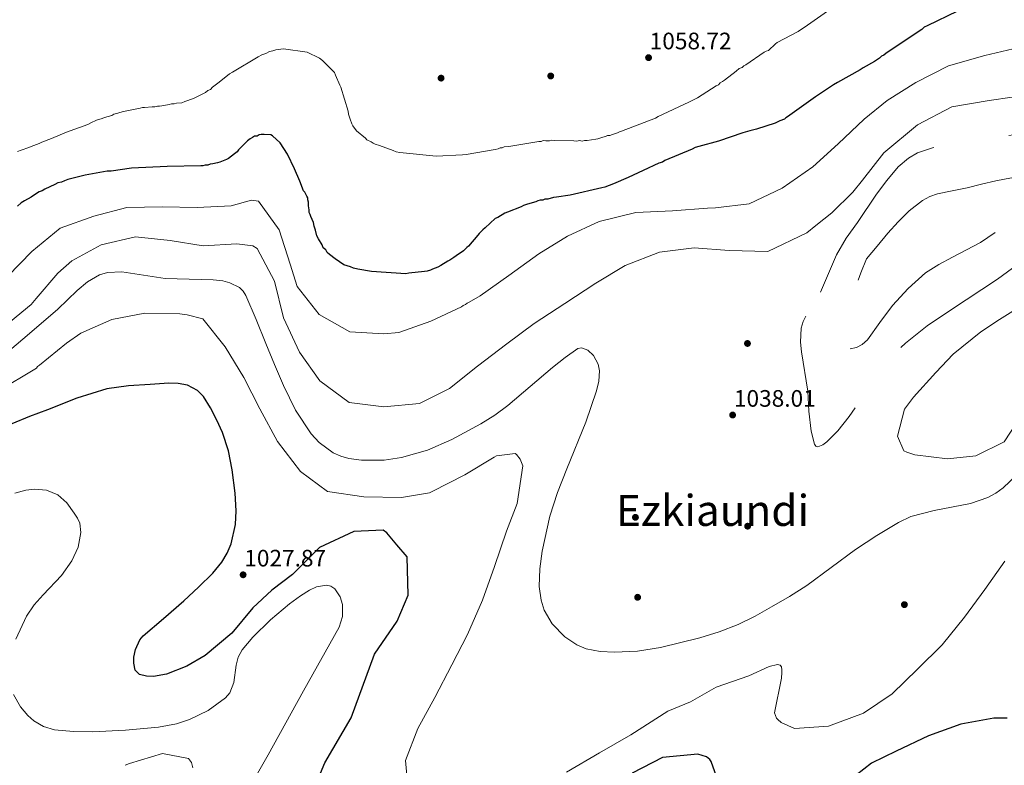
# Model space of a CAD drawing. Units: metres. Extents: x 573165 to 580025, y 4742701 to 4747404.
# Drawn here: x 575873 to 576318, y 4744137 to 4744473 of the extents above; entities that cross this region are included whole.
import ezdxf
from ezdxf.enums import TextEntityAlignment as Align

# ---------------------------------------------------------------- set-up
doc = ezdxf.new("R2010")
doc.units = ezdxf.units.M
doc.header["$MEASUREMENT"] = 0
doc.linetypes.add('DGN Style 3', pattern=[119.70448, 85.5032, -34.20128])
for name, color, linetype, lineweight in [('Nivel 17', 7, 'Continuous', 0), ('Nivel 4', 7, 'Continuous', 0), ('Nivel 41', 7, 'Continuous', 0), ('Nivel 45', 7, 'Continuous', 0), ('Nivel 5', 7, 'Continuous', 0), ('Nivel 7', 7, 'Continuous', 0)]:
    doc.layers.add(name, color=color, linetype=linetype, lineweight=lineweight)
doc.styles.add('Style-arial', font='arial.shx', dxfattribs={"bigfont": 'arialbig.shx'})
doc.styles.add('Style-Times New Roman', font='txt')

# ---------------------------------------------------------------- blocks, each defined once
blk = doc.blocks.new('5PATER_4')
at = {"layer": 'Nivel 7', "linetype": 'Continuous', "lineweight": 0}
h = blk.add_hatch(color=51, dxfattribs=at)
edge = h.paths.add_edge_path()
edge.add_ellipse((0, 0), major_axis=(-1.07, -1.13), ratio=0.999422, start_angle=0, end_angle=360)
blk = doc.blocks.new('5PERFI_9')
at = {"layer": 'Nivel 17', "linetype": 'Continuous', "lineweight": 0}
h = blk.add_hatch(color=7, dxfattribs=at)
edge = h.paths.add_edge_path()
edge.add_arc((0, 0), 1.56, 316.1513, 676.1513)
blk = doc.blocks.new('5PERFI_8')
at = {"layer": 'Nivel 17', "color": 7, "linetype": 'Continuous', "lineweight": 0}
blk.add_blockref('5PERFI_9', (0, 0), dxfattribs=at)

msp = doc.modelspace()

# ---------------------------------------------------------------- linework, layer by layer
at = {"layer": 'Nivel 4', "color": 30, "linetype": 'Continuous', "lineweight": 30, "flags": 128}
for points, elevation in [([(576296.39, 4744476.63), (576282.73, 4744470.15), (576281.36, 4744469.43), (576280.23, 4744468.49), (576270.92, 4744462.32), (576264.12, 4744457.59), (576263.21, 4744456.88), (576262.07, 4744456.39), (576261.17, 4744455.46), (576258.9, 4744454.03), (576253.9, 4744451.17), (576252.54, 4744450.22), (576242.31, 4744444.5), (576240.49, 4744443.54), (576232.32, 4744438.09), (576219.62, 4744429.09), (576218.94, 4744428.62), (576218.26, 4744427.92), (576216.21, 4744427.19), (576214.16, 4744426.23), (576205.7, 4744423.53), (576202.73, 4744422.77), (576199.53, 4744421.79), (576188.56, 4744418.12)], 1050), ([(576188.56, 4744418.12), (576179.64, 4744415.64), (576178.04, 4744415.15), (576176.68, 4744414.43), (576164.36, 4744409.36), (576163.23, 4744408.64), (576161.63, 4744408.15), (576154.56, 4744404.79), (576147.73, 4744401.66), (576141.12, 4744398.77), (576137.23, 4744397.31), (576135.86, 4744397.06), (576121.67, 4744393.78), (576115.48, 4744392.74), (576114.1, 4744392.71), (576111.59, 4744391.97), (576110.21, 4744391.94), (576109.3, 4744391.46), (576108.15, 4744391.44), (576107, 4744391.19), (576106.09, 4744390.71), (576102.43, 4744389.71), (576100.61, 4744388.99), (576099.47, 4744388.51), (576093.31, 4744386.08), (576092.17, 4744385.6), (576088.98, 4744383.7), (576087.84, 4744383.21), (576083.33, 4744378.98), (576082.2, 4744378.04), (576080.62, 4744376.4), (576079.95, 4744375.7), (576075.67, 4744370.78), (576075, 4744370.08), (576073.42, 4744368.67), (576070.25, 4744366.3), (576069.11, 4744365.59), (576067.29, 4744364.4), (576066.38, 4744363.92), (576063.2, 4744362.02), (576061.84, 4744361.3), (576059.56, 4744360.34), (576058.65, 4744359.86), (576057.05, 4744359.37), (576055.9, 4744359.35), (576048.78, 4744358.51), (576047.41, 4744358.25), (576031.98, 4744359.32), (576025.75, 4744360.35), (576023.9, 4744360.77), (576022.51, 4744361.43), (576019.5, 4744362.29), (576015.54, 4744364.97), (576012.97, 4744366.99), (576012.03, 4744367.89), (576011.32, 4744369.03), (576010.15, 4744369.92), (576009.66, 4744371.29), (576008, 4744374.02), (576007.28, 4744375.39), (576006.77, 4744377.91), (576006.04, 4744379.73), (576005.78, 4744381.33), (576004.58, 4744384.07), (576004.33, 4744384.99), (576003.85, 4744385.9), (576003.83, 4744387.05), (576003.56, 4744388.88), (576003.53, 4744390.49), (576003.27, 4744391.63), (576003.25, 4744392.55), (576002.78, 4744393.23), (576001.83, 4744395.05), (576001.35, 4744395.73), (575999.65, 4744400.07), (575997.25, 4744405.54), (575994.12, 4744412.15), (575990.8, 4744417.37), (575987.29, 4744420.52), (575986.59, 4744420.97), (575983.59, 4744421.14), (575982.21, 4744421.11), (575981.3, 4744420.86), (575980.39, 4744420.38), (575979.24, 4744420.36), (575978.33, 4744419.65), (575977.19, 4744419.17), (575976.06, 4744418.23), (575972, 4744414.23), (575971.33, 4744413.3), (575970.2, 4744412.36), (575967.49, 4744410.23), (575966.57, 4744409.75), (575963.61, 4744408.55), (575962.46, 4744408.29), (575960.41, 4744407.79), (575959.25, 4744407.77), (575958.11, 4744407.29), (575956.97, 4744407.26), (575955.82, 4744407.01), (575954.9, 4744406.99)], 1050), ([(575954.9, 4744406.99), (575939.73, 4744406.69), (575923.65, 4744405.9), (575914.47, 4744404.57), (575912.63, 4744404.53), (575902.78, 4744402.73), (575900.95, 4744402.23), (575895, 4744400.73), (575893.4, 4744400.24), (575892.04, 4744399.52), (575890.43, 4744399.26), (575889.07, 4744398.54), (575884.51, 4744396.38), (575883.38, 4744395.67), (575882.01, 4744395.18), (575879.51, 4744393.52), (575878.37, 4744392.81), (575875.42, 4744391.14), (575873.83, 4744390.19), (575872.25, 4744388.77)], 1050), ([(576008.49, 4744234.78), (575996.38, 4744222.69), (575986.97, 4744215.61), (575978.41, 4744207.69), (575968.96, 4744196.15), (575956.97, 4744186.11), (575948.69, 4744181.34), (575939.52, 4744177.74), (575933.6, 4744176.68), (575930.47, 4744176.75), (575927.26, 4744177.54), (575925.39, 4744179.45), (575924.69, 4744182.71), (575924.79, 4744185.31), (575925.54, 4744188.9), (575927.45, 4744193.18), (575928.92, 4744194.97), (575938.09, 4744202.84), (575947.29, 4744210.81), (575953.97, 4744216.88), (575960.42, 4744223.26), (575964.43, 4744228.23), (575966.86, 4744232.25), (575968.64, 4744236.46), (575970.58, 4744245.27), (575970.9, 4744251.31), (575970.49, 4744259.4), (575969.15, 4744269.9), (575967.47, 4744278.35), (575964.76, 4744286.7), (575962.25, 4744292.24), (575959.4, 4744297.8), (575956.1, 4744302.92), (575953.41, 4744305.68), (575948.88, 4744308.08), (575944.68, 4744308.86), (575940.46, 4744308.96), (575932.04, 4744308.31), (575922.29, 4744307.75), (575912.58, 4744306.39), (575898.95, 4744302.13), (575885.71, 4744296.9), (575877.61, 4744293.95), (575869.73, 4744290.63)], 1025), ([(576003.63, 4744120.5), (576010.93, 4744137.79), (576022.74, 4744158.02), (576033.27, 4744186.66), (576043.59, 4744201.55), (576048.56, 4744213.35), (576048, 4744230.56), (576043.46, 4744235.99), (576038.92, 4744241.41), (576037.25, 4744242.68), (576023.94, 4744242.01), (576008.49, 4744234.78)], 1025), ([(576318.76, 4744157.93), (576312.8, 4744157.89), (576297.87, 4744155.17), (576283.31, 4744149.89), (576268.71, 4744142.99), (576257.66, 4744137.52), (576250.62, 4744132.23)], 1025), ([(576188.5, 4744128.99), (576185.26, 4744138.33), (576184.59, 4744139.28), (576183.12, 4744140.46), (576179.23, 4744141.67), (576163.23, 4744140.06), (576149.6, 4744133.02)], 1025)]:
    msp.add_lwpolyline(points, dxfattribs=dict(at, elevation=elevation))
at = {"layer": 'Nivel 5', "color": 30, "linetype": 'Continuous', "lineweight": 0, "flags": 128}
for points, elevation in [([(576237.73, 4744476.69), (576228.68, 4744470.42), (576224.53, 4744467.45), (576214.98, 4744462.56), (576214.23, 4744462.02), (576211.04, 4744458.89), (576210.12, 4744458.64), (576209.21, 4744458.16), (576200.82, 4744452.47), (576199.91, 4744451.99), (576199.23, 4744451.29), (576197.86, 4744450.8), (576196.5, 4744449.63), (576191.29, 4744445.61), (576190.39, 4744444.9), (576189.25, 4744444.42), (576188.58, 4744443.49), (576187.44, 4744443.01), (576179.04, 4744437.55), (576175.17, 4744435.63), (576161.27, 4744429.14), (576160.13, 4744428.43), (576144.84, 4744422.6), (576143.93, 4744422.35), (576143.02, 4744421.87), (576140.73, 4744421.14), (576139.59, 4744420.66), (576138.44, 4744420.63), (576137.53, 4744420.15), (576136.39, 4744419.9), (576134.1, 4744419.17), (576133.19, 4744418.92), (576129.29, 4744418.38), (576128.14, 4744418.36), (576126.99, 4744418.1), (576125.84, 4744418.31), (576124.7, 4744418.06), (576123.31, 4744418.26), (576114.57, 4744418.31), (576113.42, 4744418.52), (576112.27, 4744418.27), (576110.66, 4744418.23), (576109.51, 4744418.44), (576108.6, 4744417.96), (576107.45, 4744417.94), (576094.84, 4744415.85), (576093.7, 4744415.59), (576091.86, 4744415.56), (576090.95, 4744415.08), (576090.03, 4744415.06), (576089.12, 4744414.58), (576087.75, 4744414.33), (576074.68, 4744411.99), (576073.07, 4744411.96), (576061.13, 4744411.26), (576044.77, 4744413), (576043.15, 4744413.2), (576041.76, 4744413.86), (576035.51, 4744416.04), (576033.65, 4744416.69), (576032.73, 4744417.13), (576031.79, 4744417.8), (576029.93, 4744418.68), (576029.23, 4744419.36), (576025.25, 4744422.73), (576023.6, 4744425), (576023.12, 4744425.91), (576022.39, 4744427.96), (576021.65, 4744430.25), (576021.39, 4744431.62), (576018.19, 4744442.37), (576017.71, 4744443.28), (576015.78, 4744447.84), (576015.3, 4744448.98), (576009.9, 4744454.39), (576008.5, 4744455.51), (576002.92, 4744458.16), (575992.31, 4744459.78), (575988.87, 4744459.25), (575987.5, 4744458.77), (575985.9, 4744458.51), (575984.31, 4744457.55), (575982.48, 4744457.06), (575980.89, 4744456.11), (575969.3, 4744449.2), (575967.93, 4744448.49), (575963.18, 4744444.71), (575960.24, 4744442.35), (575959.33, 4744441.41)], 1055), ([(576254.27, 4744427.95), (576264.65, 4744436.38), (576277.54, 4744444.45), (576292.37, 4744452.08), (576308.79, 4744456.76), (576324.11, 4744460.29)], 1045), ([(575959.33, 4744441.41), (575958.19, 4744440.93), (575957.06, 4744439.99), (575951.6, 4744437.35), (575947.72, 4744435.89), (575946.35, 4744435.4), (575944.05, 4744435.13), (575942.91, 4744434.87), (575941.76, 4744434.85), (575940.61, 4744434.6), (575938.33, 4744434.09), (575937.41, 4744434.07), (575936.26, 4744433.82), (575935.34, 4744433.8), (575934.2, 4744433.55), (575933.05, 4744433.53), (575929.6, 4744433.23), (575928.68, 4744433.21), (575927.54, 4744432.96), (575920.89, 4744431.67), (575919.98, 4744431.43), (575917.47, 4744430.68), (575915.64, 4744430.19), (575914.73, 4744429.71), (575911.53, 4744428.73), (575910.39, 4744428.24), (575907.87, 4744427.5), (575905.37, 4744426.3), (575904, 4744425.58), (575894.41, 4744422.17), (575887.57, 4744419.27), (575883.23, 4744417.58), (575882.09, 4744417.09), (575878.44, 4744415.64), (575877.3, 4744415.16), (575873.88, 4744413.94), (575872.28, 4744413.45)], 1055), ([(576321, 4744437.97), (576310.65, 4744436.46), (576293.83, 4744433.53), (576278.41, 4744425.44)], 1040), ([(575867.86, 4744357.2), (575878.68, 4744368.37), (575891.44, 4744378.78), (575906.63, 4744384.32), (575921.54, 4744388.08), (575937.49, 4744388.4), (575953.36, 4744388.08), (575968.65, 4744388.87), (575977.79, 4744391.47), (575981.02, 4744390.97), (575990.3, 4744378.1), (575995.2, 4744362.57), (575998.39, 4744352.49), (576008.39, 4744339.88), (576022.16, 4744332.02), (576037.57, 4744331.2), (576044.24, 4744331.82), (576058.72, 4744336.86), (576072.61, 4744343.42), (576073.4, 4744344), (576074.36, 4744344.42), (576075.15, 4744345), (576076.11, 4744345.43), (576080.97, 4744348.34), (576093.99, 4744357.47), (576107.41, 4744367.32), (576120.39, 4744375.16), (576134.75, 4744381.81), (576151.27, 4744385.85), (576167.85, 4744386.66), (576183.53, 4744387.86), (576187.23, 4744388.02), (576202.43, 4744389.77), (576217.35, 4744396.92), (576231.17, 4744406.46), (576242.57, 4744416.84), (576254.27, 4744427.95)], 1045), ([(576278.41, 4744425.44), (576263.09, 4744412.81), (576253.52, 4744400.41), (576249.17, 4744395.03), (576239.62, 4744385.76), (576232.44, 4744379.99), (576228.36, 4744376.8), (576210.76, 4744368.32), (576193.35, 4744368.69), (576177.61, 4744369.9), (576161.94, 4744367.97), (576146.43, 4744361.94), (576133.22, 4744354.02), (576119.14, 4744344.88), (576105.39, 4744335.9), (576093.08, 4744326.71), (576079.75, 4744316.54), (576067.15, 4744306.54), (576053.59, 4744299.82), (576037.51, 4744298.21), (576021.92, 4744300.15), (576008.67, 4744309.95), (575999.55, 4744322.98), (575992.31, 4744338.47), (575988.19, 4744354.98), (575980.32, 4744369.65), (575978.37, 4744370.81), (575971.26, 4744371.8), (575955.97, 4744370.93), (575941.1, 4744373.21), (575925.51, 4744374.99), (575910.04, 4744371.37), (575896.81, 4744364.1), (575890.4, 4744358.49), (575880.64, 4744347.1), (575878.44, 4744344.4), (575866.55, 4744334.65)], 1040), ([(575862.67, 4744318.69), (575876.62, 4744330.37), (575890.39, 4744342.28), (575899.16, 4744350.75), (575903.82, 4744354.67), (575909.25, 4744357.73), (575912.9, 4744358.81), (575919.35, 4744359.14), (575938.85, 4744356.15), (575949.69, 4744355.91)], 1035), ([(575949.69, 4744355.91), (575960.53, 4744355.61), (575964.83, 4744355.1), (575968.08, 4744354.24), (575972.4, 4744352.02), (575974.1, 4744350.44), (575975.34, 4744348.5), (575979.9, 4744337.68), (575984.23, 4744326.85), (575988.24, 4744317.34), (575992.27, 4744307.83), (575997.74, 4744296.72), (576004.79, 4744286.09), (576008.38, 4744282.13), (576014.74, 4744277.57), (576018.21, 4744276.01), (576021.77, 4744274.99), (576027.44, 4744274.19), (576037.72, 4744274.27), (576045.56, 4744275.44), (576057.17, 4744278.72), (576068.16, 4744283.5), (576081.31, 4744290.54), (576087.58, 4744294.45), (576093.55, 4744298.83), (576103.59, 4744307.37), (576113.59, 4744315.99), (576119.29, 4744320.49), (576125.1, 4744324.52), (576126.79, 4744324.93), (576129.59, 4744323.83), (576132.09, 4744321.44), (576134.2, 4744317.49), (576134.79, 4744314.45), (576134.55, 4744309.9), (576133.54, 4744305.51), (576128.76, 4744291.39), (576120.06, 4744270.3), (576115.91, 4744259.69), (576112.44, 4744248.94), (576108.91, 4744233.16), (576107.92, 4744225.14), (576107.68, 4744217.18), (576108.46, 4744211.06), (576109.91, 4744206.64), (576113.57, 4744200.34), (576119.17, 4744194.53), (576124.65, 4744190.89), (576128.81, 4744189.2), (576135.15, 4744187.92), (576141.63, 4744187.65), (576152.02, 4744188.14), (576162.37, 4744189.76), (576180.19, 4744194.07), (576188.91, 4744196.75), (576197.45, 4744200.13), (576205.1, 4744203.89), (576212.51, 4744208.01), (576220.55, 4744212.76), (576228.43, 4744217.75), (576239.43, 4744225.79), (576250.34, 4744233.99), (576259.93, 4744240.27), (576269.75, 4744246.14), (576275.33, 4744248.76), (576285.92, 4744251.55), (576302.31, 4744254.71), (576310.05, 4744257.35), (576313.66, 4744259.26), (576317.05, 4744261.67), (576322.9, 4744267.33)], 1035), ([(576325.97, 4744295.51), (576317.49, 4744282.53), (576304.6, 4744276.23), (576291.94, 4744274.81), (576277.12, 4744276.69), (576273.56, 4744277.78), (576272.21, 4744278.44), (576269.26, 4744285.07), (576272.52, 4744297.14), (576276.48, 4744302.69), (576286.61, 4744313.77), (576294.42, 4744322.03), (576306.87, 4744332.15), (576315.33, 4744337.59), (576328.1, 4744345.62)], 1040), ([(575863.08, 4744305.21), (575880.86, 4744315.71), (575881.33, 4744316.45), (575882.12, 4744317.11), (575894.41, 4744326.94), (575900.76, 4744331.5), (575914.74, 4744337.66), (575929.66, 4744340.46), (575945.54, 4744340.13), (575948.85, 4744339.8), (575955.9, 4744338), (575965.9, 4744325.39), (575974.31, 4744311.55), (575981.61, 4744297.35), (575989.56, 4744282.61), (575999.98, 4744269.04), (576012.08, 4744260.02), (576028.57, 4744257.61), (576045.49, 4744257.39), (576058.1, 4744259.41), (576059.37, 4744260.08), (576074.13, 4744267.55), (576087.25, 4744275.63), (576088.45, 4744276.14), (576096.81, 4744277.27), (576097.47, 4744276.72), (576099.04, 4744274.66), (576100.22, 4744271.7), (576097.66, 4744254.73), (576092.84, 4744242.23), (576087.44, 4744226.33), (576082.03, 4744211.15), (576075.33, 4744195.63), (576068.27, 4744181.96), (576060.51, 4744167.22), (576052.9, 4744153.21), (576047.39, 4744138.76), (576048.85, 4744122.19)], 1030), ([(575871.52, 4744193.56), (575876.28, 4744203.9), (575879.74, 4744209.03), (575883.75, 4744213.55), (575892.08, 4744222.17), (575896.81, 4744228.76), (575899.62, 4744235.04), (575900.85, 4744241.62), (575900.33, 4744245.79), (575899.32, 4744248.1), (575897.87, 4744250.33), (575894.46, 4744254.91), (575890.37, 4744258.6), (575885.39, 4744260.63), (575879.86, 4744261.07), (575876.06, 4744260.63), (575871.09, 4744259.27)], 1020), ([(576120, 4744133.53), (576134.8, 4744142.27), (576148.95, 4744150.35), (576165.65, 4744161.08), (576175.97, 4744165.18), (576187.55, 4744171.91), (576202.18, 4744176.99), (576211.36, 4744181.21), (576215.13, 4744182.09), (576216.43, 4744181.79), (576216.92, 4744181.08), (576217.19, 4744179.63), (576217.14, 4744178.5), (576216.95, 4744175.84), (576213.88, 4744160.23), (576214.73, 4744157.83), (576215.31, 4744157.2), (576216.79, 4744155.94), (576222.88, 4744153.16), (576238.25, 4744154.19), (576253.92, 4744160.15), (576266.96, 4744168.87), (576278.34, 4744179.89), (576289.47, 4744190.99), (576299.61, 4744203.44), (576308.71, 4744215.87), (576317.72, 4744228.7)], 1030), ([(575975.5, 4744124.2), (575985.33, 4744141.36), (575987.76, 4744145.72), (576001.35, 4744170.12), (576017.36, 4744198.88), (576018.93, 4744203.75), (576018.87, 4744209.15), (576017.9, 4744212.54), (576015.45, 4744216.2), (576013.68, 4744217.36), (576011.67, 4744217.82), (576007.18, 4744217.07), (576004.02, 4744215.64), (575999.87, 4744213.09), (575995, 4744209.42), (575986.36, 4744202.2), (575978.37, 4744194.42), (575973.58, 4744188.73), (575971.86, 4744185.44), (575970.97, 4744181.72), (575969.82, 4744173.96), (575968, 4744169.28), (575966.08, 4744167.03), (575958.23, 4744161.32), (575949.83, 4744157.25), (575943.98, 4744155.37), (575935.89, 4744153.82), (575920.99, 4744152.4), (575906.09, 4744151.77), (575897.48, 4744151.78), (575888.87, 4744152.59), (575883.98, 4744154.04), (575879.61, 4744156.67), (575876.94, 4744159.05), (575873.64, 4744163), (575870.46, 4744168.59)], 1020), ([(575951.38, 4744135.44), (575950.77, 4744137.85), (575949.36, 4744139.75), (575937.72, 4744141.86), (575922.74, 4744137.37), (575920.75, 4744136.6)], 1015)]:
    msp.add_lwpolyline(points, dxfattribs=dict(at, elevation=elevation))
at = {"layer": 'Nivel 5', "color": 30, "linetype": 'DGN Style 3', "lineweight": 0, "flags": 128}
for points, elevation in [([(576234.51, 4744349.92), (576238.18, 4744358.38), (576241.86, 4744366.83), (576246.23, 4744374.25), (576251.28, 4744381.32), (576259.85, 4744394.11), (576264.44, 4744400.35), (576269.55, 4744406.42), (576274.32, 4744410.47), (576278.41, 4744412.74), (576285.04, 4744415.11), (576291.9, 4744416.53), (576301.04, 4744417.8), (576310.18, 4744419.07), (576328.39, 4744422.03), (576346.59, 4744425.08), (576354.93, 4744427.38), (576363.17, 4744429.6), (576366.14, 4744429.48), (576370.41, 4744427.45), (576374.24, 4744423.99), (576375.73, 4744420.83), (576375.66, 4744418.18), (576374.24, 4744414.21), (576371.97, 4744410.81), (576361.75, 4744398.87), (576345.7, 4744381.74), (576337.17, 4744373.65), (576328.2, 4744365.94), (576314.48, 4744355.84), (576293.17, 4744341.93), (576282.76, 4744334.78), (576272.87, 4744327.01), (576268.42, 4744322.74), (576261.55, 4744314.35), (576252.25, 4744300.68), (576247.5, 4744293.89), (576242.33, 4744287.44), (576239.75, 4744284.67), (576237.39, 4744282.48), (576235.62, 4744281.15), (576233.31, 4744280.25), (576232.45, 4744280.52), (576231.85, 4744281.39), (576230.31, 4744287.25), (576229.3, 4744296.28), (576228.84, 4744305.38), (576225.95, 4744323.11), (576225.51, 4744327.49), (576225.89, 4744333.79), (576226.73, 4744336.75), (576228.11, 4744339.56), (576231.31, 4744344.74), (576234.51, 4744349.92)], 1035), ([(576255.31, 4744365.04), (576260.11, 4744370.78), (576264.91, 4744376.52), (576269.58, 4744381.72), (576274.57, 4744386.7), (576280.54, 4744391.35), (576283.86, 4744393.1), (576287.39, 4744394.33), (576294.05, 4744395.73), (576300.71, 4744397.05), (576307.19, 4744398.64), (576313.66, 4744400.25), (576320.77, 4744401.46), (576324.38, 4744401.32), (576327.95, 4744400.3), (576330.03, 4744398.91), (576332.35, 4744395.82), (576332.71, 4744394.28), (576332.29, 4744393.01), (576327.06, 4744387.57), (576317.42, 4744379.62), (576306.8, 4744372.32), (576294.2, 4744365.69), (576287.95, 4744362.5), (576282.02, 4744358.69), (576274.17, 4744351.66), (576267.01, 4744343.97), (576261.31, 4744336.29), (576255.85, 4744328.44), (576253.32, 4744326.33), (576250.81, 4744325), (576247.21, 4744324.16), (576245.91, 4744324.52), (576245.23, 4744325.57), (576244.91, 4744328.84), (576245.51, 4744334), (576246.73, 4744339.09), (576248.37, 4744345.73), (576250.37, 4744352.26), (576252.84, 4744358.65), (576255.31, 4744365.04)], 1030)]:
    msp.add_lwpolyline(points, dxfattribs=dict(at, elevation=elevation))

# ---------------------------------------------------------------- block references
at = {"layer": 'Nivel 17', "color": 7, "linetype": 'Continuous', "lineweight": 0}
for p in [(576112.85, 4744447.48, 1058.3), (576063.37, 4744446.49, 1056.21), (576201.62, 4744326.84, 1038.35), (576151.07, 4744248.43, 1037.19), (576201.7, 4744244.44, 1036), (576152.05, 4744212.38, 1035.71), (576272.44, 4744209.07, 1030.02)]:
    msp.add_blockref('5PERFI_8', p, dxfattribs=at)
at = {"layer": 'Nivel 7', "color": 51, "linetype": 'Continuous', "lineweight": 0}
for p in [(576156.99, 4744455.73, 1058.72), (576194.92, 4744294.56, 1038.01), (575974.05, 4744222.52, 1027.87)]:
    msp.add_blockref('5PATER_4', p, dxfattribs=at)

# ---------------------------------------------------------------- texts
at = {"layer": 'Nivel 41', "color": 7, "linetype": 'Continuous', "lineweight": 0, "style": 'Style-arial'}
for s, p in [('1058.72', (576157.51, 4744459.49, 1058.72)), ('1038.01', (576195.51, 4744298.31, 1038.01)), ('1027.87', (575974.57, 4744226.27, 1027.87))]:
    msp.add_text(s, height=7.5, dxfattribs=at).set_placement(p)
at = {"layer": 'Nivel 45', "color": 7, "linetype": 'Continuous', "lineweight": 0, "style": 'Style-Times New Roman'}
msp.add_text('Ezkiaundi', height=14, dxfattribs=at).set_placement((576185.86, 4744251.55, 1036.98), align=Align.MIDDLE_CENTER)

doc.saveas('drawing.dxf')
